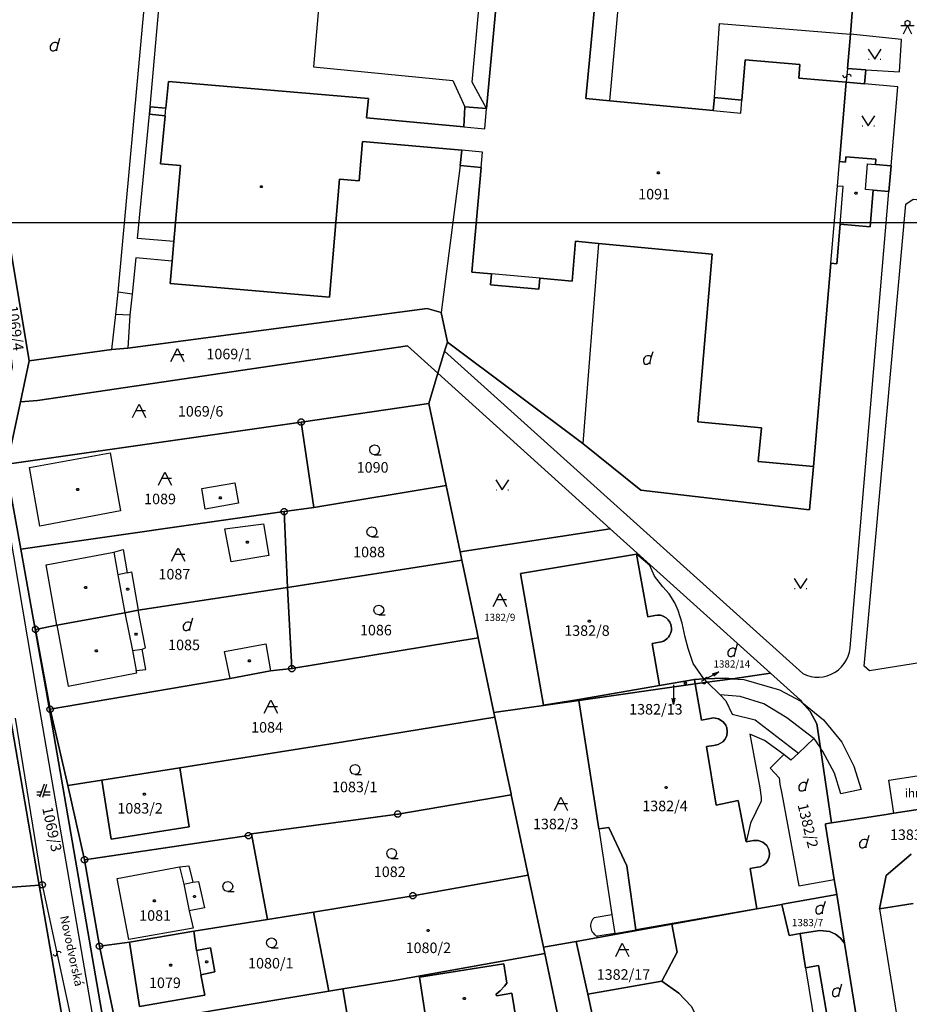
# Model space of a CAD drawing. Extents: x -580718 to -576608, y -1277549 to -1273406.
# Drawn here: x -579042 to -578907, y -1275182 to -1275032 of the extents above; entities that cross this region are included whole.
import ezdxf
from ezdxf.enums import TextEntityAlignment as Align

# ---------------------------------------------------------------- set-up
doc = ezdxf.new("R2010")
doc.units = 0
doc.header["$LTSCALE"] = 10
doc.header["$MEASUREMENT"] = 0
doc.layers.get('0').update_dxf_attribs({"color": 2, "linetype": 'CONTINUOUS'})
for name, color, linetype in [('KLADPAR', 7, 'CONTINUOUS'), ('POPIS', 7, 'CONTINUOUS'), ('ZAPPAR', 7, 'CONTINUOUS'), ('ZNACKY', 7, 'CONTINUOUS')]:
    doc.layers.add(name, color=color, linetype=linetype)
doc.styles.get("Standard").update_dxf_attribs({"font": 'txt', "height": 0.2})

# ---------------------------------------------------------------- blocks, each defined once
blk = doc.blocks.new('SLUCKA_MENSI')
blk.add_lwpolyline([(-0.04, -0.61), (0.21, -0.52), (0.3, -0.28), (0.19, -0.08), (-0.22, 0.08), (-0.3, 0.32), (-0.17, 0.54), (0.04, 0.6)])
blk = doc.blocks.new('304')
blk.add_lwpolyline([(0, 0), (-0.375, 0.101), (-0.649, 0.375), (-0.75, 0.75), (-0.649, 1.125), (-0.375, 1.399), (0, 1.5), (0.375, 1.399), (0.649, 1.125), (0.75, 0.75), (0.649, 0.375), (0.375, 0.101), (0, 0), (1, -0.001)])
blk = doc.blocks.new('402')
blk.add_lwpolyline([(0.087, 0.152), (0.175, 0), (0.087, -0.152), (-0.087, -0.152), (-0.175, 0), (-0.087, 0.152), (0.087, 0.152)])
blk = doc.blocks.new('OSTAT_PLOCHA')
for points in [[(-1, 0), (0, 2), (1, 0)], [(1, 1), (-0.5, 1)]]:
    blk.add_lwpolyline(points)
blk = doc.blocks.new('DVUR')
for points in [[(0.636, 1), (0.909, 1.909)], [(0.455, 0), (0.455, 0.273), (0.636, 1), (0.545, 1.182), (0.364, 1.273), (0.091, 1.273), (-0.182, 1.182), (-0.364, 1), (-0.545, 0.727), (-0.545, 0.364), (-0.455, 0.091), (-0.273, 0), (0, 0), (0.182, 0.091), (0.455, 0.273)]]:
    blk.add_lwpolyline(points)
blk = doc.blocks.new('105')
for points in [[(0.154, 0.476), (0.404, 0.294), (0.5, 0), (0.404, -0.294), (0.154, -0.476), (-0.154, -0.476), (-0.404, -0.294), (-0.5, 0), (-0.404, 0.294), (-0.154, 0.476), (0.154, 0.476)], [(-0.119, 0), (0.12, 0)]]:
    blk.add_lwpolyline(points)
blk = doc.blocks.new('CESTA')
for points in [[(0.1, 2), (-0.6, 0)], [(-0.1, 0), (0.5, 2)], [(-0.32, 0.8), (-1, 0.8)], [(-1, 0.4), (-0.46, 0.4)], [(0.02, 0.4), (1, 0.4)], [(1, 0.8), (0.14, 0.8)]]:
    blk.add_lwpolyline(points)
blk = doc.blocks.new('CHODNIK')
for points in [[(0, 1.2), (0.4, 1.4), (0.4, 1.8), (0, 2), (-0.4, 1.8), (-0.4, 1.4), (0, 1.2)], [(1, 1.2), (0, 1.2), (-1, 1.2)], [(-0.6, 0), (0, 1.2), (0.6, 0)]]:
    blk.add_lwpolyline(points)
blk = doc.blocks.new('314')
for points in [[(-1, 1.5), (0, 0), (1, 1.5)], [(-0.95, 0), (-0.85, 0)], [(0.85, 0), (0.95, 0)]]:
    blk.add_lwpolyline(points)
blk = doc.blocks.new('SIPKA_2')
for points in [[(-0.2, 2), (0, 3)], [(0, 0), (0, 3), (0.2, 2)]]:
    blk.add_lwpolyline(points)

msp = doc.modelspace()

# ---------------------------------------------------------------- linework, layer by layer
at = {"color": 0, "linetype": 'ByBlock'}
msp.add_lwpolyline([(-580718.07, -1275062.88), (-577848.52, -1275062.88), (-577848.52, -1273406.14), (-580718.07, -1273406.14)], close=True, dxfattribs=at)
at = {"layer": 'KLADPAR', "color": 7, "linetype": 'Continuous'}
for points in [[(-578966.57, -1274994.34), (-578971.34, -1275045.54), (-578974.6, -1275045.25), (-578974.77, -1275048.33), (-578989.55, -1275046.96), (-578989.29, -1275043.98), (-579019.72, -1275041.39), (-579020.1, -1275045.47), (-579022.48, -1275045.25), (-579022.59, -1275046.39), (-579020.21, -1275046.61), (-579020.89, -1275053.93), (-579017.88, -1275054.19), (-579018.88, -1275065.77), (-579019.13, -1275068.76), (-579019.42, -1275072.16), (-578995.21, -1275074.22), (-578993.68, -1275056.26), (-578990.69, -1275056.52), (-578990.17, -1275050.53), (-578975.09, -1275051.86), (-578975.3, -1275054.2), (-578972.11, -1275054.49), (-578973.53, -1275070.42), (-578970.55, -1275070.69), (-578970.7, -1275072.37), (-578963.36, -1275073.02), (-578963.21, -1275071.33), (-578958.26, -1275071.77), (-578957.75, -1275065.72), (-578954.27, -1275066.06), (-578937, -1275067.7), (-578939.17, -1275093.18), (-578929.49, -1275094.1), (-578929.96, -1275099.23), (-578921.59, -1275099.98), (-578922.16, -1275106.58), (-578947.83, -1275103.61), (-578956.65, -1275096.5), (-578977.27, -1275081.05), (-578978.23, -1275076.57), (-578980.36, -1275075.95), (-579025.87, -1275081.97), (-579028.34, -1275082.21), (-579040.9, -1275083.91), (-579047.62, -1275043.66)], [(-579019.42, -1275072.16), (-579019.13, -1275068.76), (-579018.88, -1275065.77), (-579017.88, -1275054.19), (-579020.89, -1275053.93), (-579020.21, -1275046.61), (-579022.59, -1275046.39), (-579022.48, -1275045.25), (-579020.1, -1275045.47), (-579019.72, -1275041.39), (-578989.29, -1275043.98), (-578989.55, -1275046.96), (-578974.77, -1275048.33), (-578974.6, -1275045.25), (-578971.34, -1275045.54), (-578966.57, -1274994.34)], [(-578951.59, -1274995.61), (-578956.18, -1275043.99), (-578952.53, -1275044.34), (-578936.84, -1275045.84), (-578936.65, -1275043.84), (-578932.47, -1275044.25), (-578931.95, -1275038.1), (-578923.63, -1275038.81), (-578923.81, -1275040.88), (-578916.58, -1275041.5), (-578917.61, -1275053.58), (-578916.72, -1275053.66), (-578916.65, -1275052.86), (-578912.08, -1275053.25), (-578912.15, -1275054.05), (-578909.77, -1275054.25), (-578910.1, -1275058.14), (-578912.49, -1275057.93), (-578912.97, -1275063.53), (-578917.53, -1275063.14), (-578918.04, -1275069.15), (-578918.94, -1275069.07), (-578921.59, -1275099.98), (-578929.96, -1275099.23), (-578929.49, -1275094.1), (-578939.17, -1275093.18), (-578937, -1275067.7), (-578954.27, -1275066.06), (-578957.75, -1275065.72), (-578958.26, -1275071.77), (-578963.21, -1275071.33), (-578963.36, -1275073.02), (-578970.7, -1275072.37), (-578970.55, -1275070.69), (-578973.53, -1275070.42), (-578972.11, -1275054.49), (-578975.3, -1275054.2), (-578975.09, -1275051.86), (-578990.17, -1275050.53), (-578990.69, -1275056.52), (-578993.68, -1275056.26), (-578995.21, -1275074.22), (-579019.42, -1275072.16)], [(-578915.61, -1275030.25), (-578915.95, -1275034.19), (-578916.4, -1275039.41), (-578913.61, -1275039.65), (-578913.79, -1275041.74), (-578916.58, -1275041.5), (-578923.81, -1275040.88), (-578923.63, -1275038.81), (-578931.95, -1275038.1), (-578932.47, -1275044.25), (-578936.65, -1275043.84), (-578936.84, -1275045.84), (-578952.53, -1275044.34), (-578956.18, -1275043.99), (-578951.59, -1274995.61)], [(-578918.81, -1275154.21), (-578920.52, -1275142.85), (-578921.07, -1275139.16), (-578922.06, -1275137.26), (-578923.32, -1275135.83), (-578923.56, -1275135.56), (-578928.12, -1275131.45), (-578940.84, -1275119.99), (-578952.49, -1275109.49), (-578975.33, -1275112.99), (-578977.46, -1275102.89), (-578980.09, -1275090.39), (-578978.7, -1275085.79), (-578977.69, -1275082.44), (-578977.27, -1275081.05), (-578956.65, -1275096.5), (-578947.83, -1275103.61), (-578922.16, -1275106.58), (-578921.59, -1275099.98), (-578918.94, -1275069.07), (-578918.04, -1275069.15), (-578917.53, -1275063.14), (-578912.97, -1275063.53), (-578912.49, -1275057.93), (-578910.1, -1275058.14), (-578909.77, -1275054.25), (-578912.15, -1275054.05), (-578912.08, -1275053.25), (-578916.65, -1275052.86), (-578916.72, -1275053.66), (-578917.61, -1275053.58), (-578916.58, -1275041.5), (-578913.79, -1275041.74), (-578913.61, -1275039.65), (-578916.4, -1275039.41), (-578915.95, -1275034.19), (-578915.61, -1275030.25)], [(-579044.23, -1275099.63), (-579043.9, -1275103.01), (-579044.3, -1275100.76), (-579045.01, -1275096.77), (-579045.47, -1275094.33), (-579043.42, -1275084.8), (-579044.33, -1275076.93), (-579047.46, -1275051.39), (-579048.27, -1275044.85), (-579047.62, -1275043.66), (-579040.9, -1275083.91), (-579042.22, -1275090.14), (-579044.23, -1275099.63)], [(-579042.22, -1275090.14), (-579040.9, -1275083.91), (-579028.34, -1275082.21), (-579025.87, -1275081.97), (-578980.36, -1275075.95), (-578978.23, -1275076.57), (-578977.27, -1275081.05), (-578977.69, -1275082.44), (-578978.7, -1275085.79), (-578983.34, -1275081.64), (-579039.65, -1275089.96), (-579042.22, -1275090.14)], [(-578978.7, -1275085.79), (-578980.09, -1275090.39), (-578999.53, -1275093.23), (-579044.23, -1275099.63), (-579042.22, -1275090.14), (-579039.65, -1275089.96), (-578983.34, -1275081.64), (-578978.7, -1275085.79)], [(-578999.53, -1275093.23), (-578980.09, -1275090.39), (-578977.46, -1275102.89), (-578997.61, -1275106.21), (-578999.53, -1275093.23)], [(-579044.23, -1275099.63), (-578999.53, -1275093.23), (-578997.61, -1275106.21), (-579002.12, -1275106.85), (-579042.17, -1275112.56), (-579043.9, -1275103.01), (-579044.23, -1275099.63)], [(-579043.9, -1275103.01), (-579042.17, -1275112.56), (-579040.27, -1275123.05), (-579038.29, -1275134.06), (-579027.3, -1275197.73)], [(-579002.12, -1275106.85), (-578997.61, -1275106.21), (-578977.46, -1275102.89), (-578975.33, -1275112.99), (-578975.06, -1275114.26), (-579001.58, -1275118.41), (-579002.12, -1275106.85)], [(-579002.12, -1275106.85), (-579001.58, -1275118.41), (-579024.3, -1275121.84), (-579026.33, -1275122.25), (-579036.68, -1275124.13), (-579039.91, -1275124.77), (-579040.27, -1275123.05), (-579042.17, -1275112.56), (-579002.12, -1275106.85)], [(-578970.18, -1275137.41), (-578972.58, -1275126.03), (-578972.8, -1275124.98), (-578975.06, -1275114.26), (-578975.33, -1275112.99), (-578952.49, -1275109.49), (-578940.84, -1275119.99), (-578928.12, -1275131.45), (-578933.88, -1275132.27), (-578934.99, -1275132.2), (-578938.25, -1275132.3), (-578939.67, -1275132.4), (-578944.98, -1275133.31), (-578946.11, -1275126.9), (-578945.02, -1275126.7), (-578944.71, -1275126.64), (-578944.4, -1275126.54), (-578944.13, -1275126.39), (-578943.85, -1275126.18), (-578943.62, -1275125.93), (-578943.47, -1275125.72), (-578943.32, -1275125.42), (-578943.19, -1275124.95), (-578943.17, -1275124.6), (-578943.21, -1275124.26), (-578943.27, -1275124.02), (-578943.41, -1275123.68), (-578943.66, -1275123.32), (-578943.99, -1275123.01), (-578944.45, -1275122.75), (-578944.86, -1275122.63), (-578945.32, -1275122.6), (-578945.71, -1275122.65), (-578946.79, -1275122.84), (-578948.5, -1275113.34), (-578966.12, -1275116.29), (-578962.65, -1275136.29), (-578957.29, -1275135.43), (-578957.27, -1275135.58), (-578970.18, -1275137.41)], [(-578962.65, -1275136.29), (-578966.12, -1275116.29), (-578948.5, -1275113.34), (-578946.79, -1275122.84), (-578945.71, -1275122.65), (-578945.32, -1275122.6), (-578944.86, -1275122.63), (-578944.45, -1275122.75), (-578943.99, -1275123.01), (-578943.66, -1275123.32), (-578943.41, -1275123.68), (-578943.27, -1275124.02), (-578943.21, -1275124.26), (-578943.17, -1275124.6), (-578943.19, -1275124.95), (-578943.32, -1275125.42), (-578943.47, -1275125.72), (-578943.62, -1275125.93), (-578943.85, -1275126.18), (-578944.13, -1275126.39), (-578944.4, -1275126.54), (-578944.71, -1275126.64), (-578945.02, -1275126.7), (-578946.11, -1275126.9), (-578944.98, -1275133.31), (-578957.29, -1275135.43), (-578962.65, -1275136.29)], [(-579001.58, -1275118.41), (-578975.06, -1275114.26), (-578972.8, -1275124.98), (-578972.58, -1275126.03), (-579000.93, -1275130.73), (-579001.58, -1275118.41)], [(-579039.91, -1275124.77), (-579036.68, -1275124.13), (-579026.33, -1275122.25), (-579024.3, -1275121.84), (-579001.58, -1275118.41), (-579000.93, -1275130.73), (-579004.19, -1275131.1), (-579010.32, -1275132.25), (-579037.71, -1275136.93), (-579039.91, -1275124.77)], [(-579040.27, -1275123.05), (-579039.91, -1275124.77), (-579037.71, -1275136.93), (-579035, -1275148.5), (-579032.46, -1275159.82), (-579030.19, -1275172.97), (-579027.68, -1275185.19), (-579025.15, -1275196.93), (-579025.13, -1275197.37), (-579023.7, -1275206.12), (-579023.14, -1275208.98), (-579022.93, -1275210.93), (-579022.06, -1275216.31), (-579020.9, -1275222.09), (-579020.81, -1275223.42), (-579019.17, -1275233.07), (-579019.01, -1275235.74), (-579018.77, -1275240.71), (-579020.57, -1275233.33), (-579022.33, -1275222.36), (-579027.3, -1275197.73), (-579038.29, -1275134.06), (-579040.27, -1275123.05)], [(-579037.71, -1275136.93), (-579010.32, -1275132.25), (-579004.19, -1275131.1), (-579000.93, -1275130.73), (-578972.58, -1275126.03), (-578970.18, -1275137.41), (-578970.03, -1275138.14), (-578993.05, -1275141.88), (-579017.95, -1275145.81), (-579029.85, -1275147.69), (-579035, -1275148.5), (-579037.71, -1275136.93)], [(-578918.03, -1275165.1), (-578926.26, -1275166.59), (-578926.37, -1275166.61), (-578930.21, -1275167.3), (-578931.2, -1275161.15), (-578930.11, -1275160.97), (-578929.67, -1275160.88), (-578929.1, -1275160.58), (-578928.79, -1275160.31), (-578928.5, -1275159.9), (-578928.3, -1275159.38), (-578928.25, -1275158.93), (-578928.3, -1275158.45), (-578928.39, -1275158.16), (-578928.68, -1275157.65), (-578929.25, -1275157.14), (-578930, -1275156.87), (-578930.71, -1275156.88), (-578931.79, -1275157.1), (-578933.03, -1275150.82), (-578936.38, -1275151.53), (-578937.83, -1275142.6), (-578936.74, -1275142.42), (-578936.06, -1275142.3), (-578935.36, -1275141.88), (-578935.04, -1275141.51), (-578934.77, -1275140.96), (-578934.68, -1275140.32), (-578934.76, -1275139.74), (-578934.92, -1275139.34), (-578935.3, -1275138.84), (-578936, -1275138.38), (-578936.78, -1275138.24), (-578937.52, -1275138.38), (-578938.6, -1275138.57), (-578939.56, -1275133.07), (-578937.73, -1275132.81), (-578933.88, -1275132.27), (-578928.12, -1275131.45), (-578923.56, -1275135.56), (-578923.32, -1275135.83), (-578922.06, -1275137.26), (-578921.07, -1275139.16), (-578920.52, -1275142.85), (-578918.81, -1275154.21), (-578919.75, -1275154.35), (-578919.72, -1275154.56), (-578918.4, -1275162.8), (-578918.03, -1275165.1)], [(-578939.56, -1275133.07), (-578957.27, -1275135.58), (-578957.29, -1275135.43), (-578944.98, -1275133.31), (-578939.67, -1275132.4), (-578939.56, -1275133.07)], [(-578938.6, -1275138.57), (-578937.52, -1275138.38), (-578936.78, -1275138.24), (-578936, -1275138.38), (-578935.3, -1275138.84), (-578934.92, -1275139.34), (-578934.76, -1275139.74), (-578934.68, -1275140.32), (-578934.77, -1275140.96), (-578935.04, -1275141.51), (-578935.36, -1275141.88), (-578936.06, -1275142.3), (-578936.74, -1275142.42), (-578937.83, -1275142.6), (-578936.38, -1275151.53), (-578933.03, -1275150.82), (-578931.79, -1275157.1), (-578930.71, -1275156.88), (-578930, -1275156.87), (-578929.25, -1275157.14), (-578928.68, -1275157.65), (-578928.39, -1275158.16), (-578928.3, -1275158.45), (-578928.25, -1275158.93), (-578928.3, -1275159.38), (-578928.5, -1275159.9), (-578928.79, -1275160.31), (-578929.1, -1275160.58), (-578929.67, -1275160.88), (-578930.11, -1275160.97), (-578931.2, -1275161.15), (-578930.21, -1275167.3), (-578948.62, -1275170.47), (-578949.99, -1275160.77), (-578952.71, -1275154.9), (-578954.25, -1275155.14), (-578957.27, -1275135.58), (-578939.56, -1275133.07), (-578938.6, -1275138.57)], [(-578939.56, -1275133.07), (-578939.67, -1275132.4), (-578938.25, -1275132.3), (-578934.99, -1275132.2), (-578933.88, -1275132.27), (-578937.73, -1275132.81), (-578939.56, -1275133.07)], [(-578968.22, -1275146.73), (-578970.03, -1275138.14), (-578970.18, -1275137.41), (-578957.27, -1275135.58), (-578954.25, -1275155.14), (-578952.71, -1275154.9), (-578949.99, -1275160.77), (-578948.62, -1275170.47), (-578930.21, -1275167.3), (-578943.1, -1275169.62), (-578957.65, -1275172.24), (-578962.66, -1275173.14), (-578964.97, -1275162.16), (-578967.54, -1275149.95), (-578967.57, -1275149.79), (-578968.22, -1275146.73)], [(-579062.79, -1275139.7), (-579043.74, -1275138.13), (-579043.71, -1275138.31), (-579039.39, -1275163.67), (-579057.09, -1275165), (-579071.52, -1275165.91), (-579072.41, -1275168.58), (-579082.03, -1275166.42), (-579086.63, -1275165.39), (-579087.03, -1275165.37), (-579084.68, -1275155.07), (-579084.29, -1275155.18), (-579064.3, -1275158.64), (-579060.77, -1275143.79), (-579058.69, -1275144.27), (-579057.98, -1275141.05), (-579062.79, -1275139.7)], [(-579035.95, -1275183.2), (-579039.39, -1275163.67), (-579043.71, -1275138.31)], [(-579035, -1275148.5), (-579029.85, -1275147.69), (-579028.43, -1275156.68), (-579016.53, -1275154.8), (-579017.95, -1275145.81), (-578993.05, -1275141.88), (-578970.03, -1275138.14), (-578968.22, -1275146.73), (-578967.57, -1275149.79), (-578967.54, -1275149.95), (-578984.83, -1275152.87), (-579007.08, -1275155.89), (-579007.51, -1275156.15), (-579032.46, -1275159.82), (-579035, -1275148.5)], [(-578857.9, -1275144.77), (-578866.23, -1275146.06), (-578868.4, -1275146.4), (-578894.97, -1275150.51), (-578898.02, -1275150.99), (-578902.91, -1275151.75), (-578904.34, -1275151.97), (-578909.33, -1275152.74), (-578910.81, -1275152.97), (-578915.76, -1275153.74), (-578918.81, -1275154.21)], [(-579029.85, -1275147.69), (-579017.95, -1275145.81), (-579016.53, -1275154.8), (-579028.43, -1275156.68), (-579029.85, -1275147.69)], [(-579007.08, -1275155.89), (-578984.83, -1275152.87), (-578967.54, -1275149.95), (-578964.97, -1275162.16), (-578982.5, -1275165.29), (-578997.66, -1275167.77), (-579004.64, -1275168.91), (-579007.08, -1275155.89)], [(-578910.98, -1275209.07), (-578912.11, -1275202.02), (-578912.19, -1275201.5), (-578916.85, -1275172.49), (-578918.03, -1275165.1), (-578918.4, -1275162.8), (-578919.72, -1275154.56), (-578919.75, -1275154.35), (-578918.81, -1275154.21), (-578915.76, -1275153.74), (-578910.81, -1275152.97), (-578909.33, -1275152.74), (-578904.34, -1275151.97)], [(-579032.46, -1275159.82), (-579007.51, -1275156.15), (-579007.08, -1275155.89), (-579004.64, -1275168.91), (-579015.84, -1275170.7), (-579025.65, -1275172.38), (-579030.19, -1275172.97), (-579032.46, -1275159.82)], [(-578906.42, -1275166.48), (-578911.55, -1275167.31), (-578910.5, -1275162.21), (-578906.71, -1275158.99)], [(-578906.71, -1275158.99), (-578910.5, -1275162.21), (-578911.55, -1275167.31), (-578906.42, -1275166.48)], [(-578964.97, -1275162.16), (-578962.66, -1275173.14), (-578962.46, -1275174.07), (-578985.07, -1275178.12), (-578993.19, -1275179.47), (-578995.32, -1275179.82), (-578997.66, -1275167.77), (-578982.5, -1275165.29), (-578964.97, -1275162.16)], [(-579057.09, -1275165), (-579039.39, -1275163.67), (-579035.95, -1275183.2), (-579035.9, -1275183.47), (-579091.28, -1275185.36), (-579090.27, -1275180.19), (-579089.84, -1275180.33), (-579069.27, -1275180.07), (-579069.76, -1275173.68), (-579056.39, -1275172.56), (-579057.09, -1275165)], [(-578926.26, -1275166.59), (-578918.03, -1275165.1), (-578916.85, -1275172.49), (-578917.44, -1275171.73), (-578918.23, -1275171.14), (-578919.12, -1275170.73), (-578920.59, -1275170.57), (-578923.58, -1275171.05), (-578925.27, -1275171.34), (-578926.37, -1275166.61), (-578926.26, -1275166.59)], [(-579030.19, -1275172.97), (-579025.65, -1275172.38), (-579024.12, -1275182.17), (-579014.18, -1275180.4), (-579014.77, -1275177.35), (-579012.64, -1275176.85), (-579013.31, -1275173.24), (-579015.42, -1275173.61), (-579015.84, -1275170.7), (-579004.64, -1275168.91), (-578997.66, -1275167.77), (-578995.32, -1275179.82), (-579002.3, -1275180.98), (-579012.56, -1275182.71), (-579023.73, -1275184.61), (-579027.68, -1275185.19), (-579030.19, -1275172.97)], [(-578940.18, -1275182.1), (-578942.03, -1275180.14), (-578944.66, -1275178.28), (-578942.33, -1275173.9), (-578943.1, -1275169.62), (-578930.21, -1275167.3), (-578926.37, -1275166.61), (-578925.27, -1275171.34), (-578923.58, -1275171.05), (-578922.79, -1275176.26), (-578920.8, -1275175.93), (-578917.17, -1275197.34)], [(-579025.65, -1275172.38), (-579015.84, -1275170.7), (-579015.42, -1275173.61), (-579013.31, -1275173.24), (-579012.64, -1275176.85), (-579014.77, -1275177.35), (-579014.18, -1275180.4), (-579024.12, -1275182.17), (-579025.65, -1275172.38)], [(-578957.65, -1275172.24), (-578943.1, -1275169.62), (-578942.33, -1275173.9), (-578944.66, -1275178.28), (-578955.92, -1275180.27), (-578957.65, -1275172.24)], [(-578912.19, -1275201.5), (-578912.11, -1275202.02), (-578917.49, -1275202.93), (-578917.88, -1275200.6), (-578917.17, -1275197.34), (-578920.8, -1275175.93), (-578922.79, -1275176.26), (-578923.58, -1275171.05), (-578920.59, -1275170.57), (-578919.12, -1275170.73), (-578918.23, -1275171.14), (-578917.44, -1275171.73), (-578916.85, -1275172.49), (-578912.19, -1275201.5)], [(-578951.44, -1275227.78), (-578952.27, -1275222.46), (-578955.14, -1275208.84), (-578955.23, -1275208.43), (-578957.56, -1275197.36), (-578959.85, -1275186.48), (-578962.46, -1275174.07), (-578962.66, -1275173.14), (-578957.65, -1275172.24), (-578955.92, -1275180.27), (-578950.58, -1275205.02), (-578949.21, -1275211.31), (-578946.98, -1275224.17), (-578946.51, -1275226.9), (-578951.44, -1275227.78)], [(-578959.85, -1275186.48), (-578968.88, -1275188.3), (-578977.37, -1275189.63), (-578982.94, -1275190.63), (-578991.08, -1275191.88), (-578993.19, -1275179.47), (-578985.07, -1275178.12), (-578962.46, -1275174.07), (-578959.85, -1275186.48)], [(-578966.76, -1275184.49), (-578980.15, -1275186.61), (-578981.5, -1275177.67), (-578968.68, -1275175.67), (-578968.22, -1275178.58), (-578968.56, -1275179.05), (-578969.26, -1275179.76), (-578969.85, -1275180.26), (-578969.81, -1275180.5), (-578967.45, -1275180.12), (-578966.76, -1275184.49)], [(-578980.15, -1275186.61), (-578966.76, -1275184.49), (-578967.45, -1275180.12), (-578969.81, -1275180.5), (-578969.85, -1275180.26), (-578969.26, -1275179.76), (-578968.56, -1275179.05), (-578968.22, -1275178.58), (-578968.68, -1275175.67), (-578981.5, -1275177.67), (-578980.15, -1275186.61)], [(-578955.92, -1275180.27), (-578944.66, -1275178.28), (-578942.03, -1275180.14), (-578940.18, -1275182.1), (-578938.33, -1275185.54), (-578937.61, -1275188.77), (-578937.69, -1275191.93), (-578938.33, -1275194.67), (-578939.56, -1275197.4), (-578941.81, -1275200.52), (-578945.51, -1275203.34), (-578947.83, -1275204.35), (-578950.58, -1275205.02), (-578955.92, -1275180.27)], [(-579025.15, -1275196.93), (-579027.68, -1275185.19), (-579023.73, -1275184.61), (-579012.56, -1275182.71), (-579002.3, -1275180.98), (-578995.32, -1275179.82), (-578993.19, -1275179.47), (-578991.08, -1275191.88), (-579007.89, -1275194.47), (-579025.15, -1275196.93)]]:
    msp.add_lwpolyline(points, dxfattribs=at)
at = {"layer": 'ZAPPAR', "color": 7, "linetype": 'Continuous'}
for p, q in [((-578973.52, -1275041.52), (-578969, -1274991.75)), ((-578952.53, -1275044.34), (-578948.01, -1274993.71)), ((-579027.35, -1275073.46), (-579020.7, -1275000.74)), ((-579022.48, -1275045.25), (-579018.78, -1275002.92)), ((-578936.65, -1275043.84), (-578935.88, -1275032.58)), ((-578935.88, -1275032.58), (-578915.95, -1275034.19)), ((-578908.18, -1275035.01), (-578915.95, -1275034.19)), ((-578908.49, -1275039.95), (-578908.18, -1275035.01)), ((-578916.4, -1275039.41), (-578916.58, -1275041.5)), ((-578913.61, -1275039.65), (-578908.49, -1275039.95)), ((-578971.34, -1275045.54), (-578973.52, -1275041.52)), ((-578908.75, -1275042.21), (-578913.79, -1275041.74)), ((-578909.77, -1275054.25), (-578908.75, -1275042.21)), ((-578932.64, -1275046.25), (-578932.47, -1275044.25)), ((-579024.41, -1275065.28), (-579022.59, -1275046.39)), ((-579020.21, -1275046.61), (-579020.1, -1275045.47)), ((-578971.59, -1275048.61), (-578971.34, -1275045.54)), ((-578936.84, -1275045.84), (-578932.64, -1275046.25)), ((-578974.77, -1275048.33), (-578971.59, -1275048.61)), ((-578971.9, -1275052.15), (-578975.09, -1275051.86)), ((-578972.11, -1275054.49), (-578971.9, -1275052.15)), ((-578913.68, -1275057.83), (-578913.35, -1275053.95)), ((-578913.35, -1275053.95), (-578912.15, -1275054.05)), ((-578975.3, -1275054.2), (-578978.23, -1275076.57)), ((-578917.04, -1275057.41), (-578917.93, -1275057.33)), ((-578917.53, -1275063.14), (-578917.04, -1275057.41)), ((-578915.94, -1275126.95), (-578910.1, -1275058.14)), ((-578912.49, -1275057.93), (-578913.68, -1275057.83)), ((-578913.88, -1275130.35), (-578907.52, -1275060.07)), ((-579018.88, -1275065.77), (-579024.41, -1275065.28)), ((-578954.27, -1275066.06), (-578956.65, -1275096.5)), ((-579019.13, -1275068.76), (-579024.66, -1275068.25)), ((-578963.21, -1275071.33), (-578970.55, -1275070.69)), ((-579025.24, -1275073.77), (-579027.35, -1275073.46)), ((-579025.57, -1275076.94), (-579027.7, -1275076.84)), ((-578977.69, -1275082.44), (-578923.21, -1275131.49)), ((-578952.49, -1275109.49), (-578978.7, -1275085.79)), ((-579040.86, -1275100.14), (-579028.57, -1275097.92)), ((-579028.57, -1275097.92), (-579027, -1275106.74)), ((-579045.46, -1275100.97), (-579039.76, -1275134.34)), ((-579014.12, -1275106.48), (-579014.6, -1275103.33)), ((-579010.14, -1275114.47), (-579011.13, -1275109.49)), ((-579038.3, -1275114.97), (-579027.99, -1275113.02)), ((-579027.99, -1275113.02), (-579027.38, -1275116.49)), ((-579004.42, -1275113.52), (-579010.14, -1275114.47)), ((-579036.68, -1275124.13), (-579038.3, -1275114.97)), ((-579025.96, -1275116.17), (-579027.38, -1275116.49)), ((-579027.38, -1275116.49), (-579026.33, -1275122.25)), ((-579025.96, -1275116.17), (-579025.31, -1275116.02)), ((-579025.31, -1275116.02), (-579024.3, -1275121.84)), ((-579026.33, -1275122.25), (-579025.17, -1275127.99)), ((-579023.17, -1275127.56), (-579024.3, -1275121.84)), ((-578941.09, -1275125.93), (-578941.53, -1275123.84)), ((-579011.19, -1275128.12), (-579004.91, -1275126.98)), ((-579004.91, -1275126.98), (-579004.19, -1275131.1)), ((-579025.17, -1275127.99), (-579023.69, -1275127.78)), ((-579025.17, -1275127.99), (-579024.6, -1275131.05)), ((-579010.32, -1275132.25), (-579011.19, -1275128.12)), ((-578938.25, -1275132.3), (-578937.73, -1275132.81)), ((-578933.88, -1275132.27), (-578932.18, -1275132.37)), ((-578932.18, -1275132.37), (-578926.72, -1275133.99)), ((-578925.62, -1275138.22), (-578929.14, -1275136.1)), ((-579043, -1275138.26), (-579038.91, -1275163.64)), ((-578930.43, -1275138.54), (-578923.87, -1275143.58)), ((-578931.26, -1275140.7), (-578929.75, -1275148.9)), ((-578921.54, -1275141.37), (-578920.52, -1275142.85)), ((-578917.26, -1275141.93), (-578915.45, -1275145.6)), ((-578910.1, -1275147.72), (-578905.11, -1275146.95)), ((-578909.33, -1275152.74), (-578910.1, -1275147.72)), ((-578926.4, -1275149.81), (-578923.78, -1275163.77)), ((-578954.25, -1275155.14), (-578952.27, -1275168.14)), ((-579027.52, -1275162.66), (-579018, -1275160.9)), ((-579017.35, -1275163.53), (-579015.99, -1275163.25)), ((-579015.11, -1275163.11), (-579014.21, -1275167.16)), ((-578923.78, -1275163.77), (-578918.4, -1275162.8)), ((-579038.91, -1275163.64), (-579039.39, -1275163.67)), ((-578911.55, -1275167.31), (-578906.79, -1275196.76)), ((-578954.91, -1275168.59), (-578952.27, -1275168.14)), ((-578951.81, -1275171.02), (-578954.42, -1275171.47)), ((-579015.42, -1275173.61), (-579014.77, -1275177.35)), ((-578922.79, -1275176.26), (-578919.2, -1275197.82))]:
    msp.add_line(p, q, dxfattribs=at)
for points in [[(-579018.78, -1275002.92), (-578994.77, -1275005.45), (-578997.64, -1275039.19), (-578976.42, -1275041.28), (-578974.6, -1275045.25)], [(-578918.94, -1275069.07), (-578917.93, -1275057.33), (-578917.61, -1275053.58)], [(-578907.52, -1275060.07), (-578906.42, -1275059.32), (-578888.79, -1275061.08)], [(-579024.66, -1275068.25), (-579025.24, -1275073.77), (-579025.57, -1275076.94), (-579025.87, -1275081.97)], [(-579028.34, -1275082.21), (-579027.7, -1275076.84), (-579027.35, -1275073.46)], [(-579027, -1275106.74), (-579039.25, -1275109.04), (-579040.86, -1275100.14)], [(-579014.6, -1275103.33), (-579009.59, -1275102.49), (-579009.04, -1275105.58), (-579014.12, -1275106.48)], [(-579011.13, -1275109.49), (-579005.26, -1275108.69), (-579004.42, -1275113.52)], [(-579027.99, -1275113.02), (-579026.59, -1275112.64), (-579025.96, -1275116.17)], [(-578941.53, -1275123.84), (-578942.15, -1275121.92), (-578942.64, -1275120.74), (-578943.5, -1275119.36), (-578944.47, -1275118.3), (-578945.76, -1275116.66), (-578946.46, -1275115.03), (-578948.5, -1275113.34)], [(-579036.68, -1275124.13), (-579034.95, -1275133.41), (-579024.5, -1275131.38), (-579024.6, -1275131.05), (-579023.16, -1275130.86), (-579023.69, -1275127.78), (-579023.17, -1275127.56)], [(-578938.25, -1275132.3), (-578939.87, -1275129.94), (-578940.65, -1275127.7), (-578941.09, -1275125.93)], [(-578898.49, -1275128.73), (-578913.04, -1275131.07), (-578913.88, -1275130.35)], [(-578937.73, -1275132.81), (-578935.78, -1275134.74), (-578934.9, -1275135.62), (-578933.93, -1275137.66), (-578930.43, -1275138.54)], [(-579039.76, -1275134.34), (-579028.75, -1275197.96), (-579023.9, -1275222.66)], [(-578929.14, -1275136.1), (-578932.73, -1275134.99), (-578935.78, -1275134.74)], [(-578926.72, -1275133.99), (-578923.47, -1275135.71), (-578923.32, -1275135.83)], [(-578923.32, -1275135.83), (-578920.04, -1275138.51), (-578917.26, -1275141.93)], [(-578923.87, -1275143.58), (-578921.54, -1275141.37), (-578925.62, -1275138.22)], [(-578923.87, -1275143.58), (-578925, -1275144.65), (-578926.1, -1275143.83), (-578929.02, -1275141.67), (-578931.26, -1275140.7)], [(-578926.1, -1275143.83), (-578928.14, -1275145.91), (-578926.8, -1275147.35), (-578926.71, -1275148.32), (-578926.4, -1275149.81)], [(-578915.45, -1275145.6), (-578914.32, -1275149.14), (-578917.4, -1275149.81), (-578918.39, -1275146.63), (-578920.17, -1275143.36), (-578920.52, -1275142.85)], [(-578929.75, -1275148.9), (-578929.53, -1275150.35), (-578929.51, -1275150.9), (-578931.13, -1275154.25), (-578931.79, -1275157.1)], [(-579018, -1275160.9), (-579016.62, -1275160.74), (-579015.99, -1275163.25), (-579015.11, -1275163.11)], [(-579018, -1275160.9), (-579017.35, -1275163.53), (-579016.53, -1275167.57)], [(-579014.21, -1275167.16), (-579016.53, -1275167.57), (-579015.95, -1275170.22), (-579025.71, -1275171.95), (-579027.52, -1275162.66)], [(-579038.91, -1275163.64), (-579034.7, -1275183.15), (-579035.95, -1275183.2), (-579090.88, -1275185.22), (-579089.84, -1275180.33)], [(-578952.27, -1275168.14), (-578951.81, -1275171.02), (-578948.62, -1275170.47)]]:
    msp.add_lwpolyline(points, dxfattribs=at)
for centre, radius, start, end in [((-578920.94, -1275127.04), 5, 242.9618, 1.0065), ((-578953.75, -1275169.88), 1.73, 131.9562, 247.3554)]:
    msp.add_arc(centre, radius, start, end, dxfattribs=at)

# ---------------------------------------------------------------- block references
at = {"layer": 'KLADPAR', "color": 7, "linetype": 'Continuous'}
for name, p in [('CHODNIK', (-578907.27, -1275034.14)), ('DVUR', (-579037.14, -1275036.74)), ('314', (-578912.25, -1275038)), ('314', (-578913.23, -1275048.14)), ('402', (-578945.17, -1275055.3)), ('402', (-579005.56, -1275057.41)), ('402', (-578915.12, -1275058.42)), ('OSTAT_PLOCHA', (-579018.35, -1275084.02)), ('DVUR', (-578946.89, -1275084.4)), ('OSTAT_PLOCHA', (-579024.18, -1275092.52)), ('304', (-578988.34, -1275098.19)), ('OSTAT_PLOCHA', (-579020.24, -1275102.83)), ('402', (-579033.51, -1275103.49)), ('314', (-578968.92, -1275103.53)), ('402', (-579011.81, -1275104.75)), ('304', (-578988.75, -1275110.69)), ('402', (-579007.7, -1275111.52)), ('OSTAT_PLOCHA', (-579018.23, -1275114.39)), ('402', (-579032.32, -1275118.42)), ('314', (-578923.53, -1275118.55)), ('402', (-579025.89, -1275118.67)), ('OSTAT_PLOCHA', (-578969.28, -1275121.29)), ('304', (-578987.71, -1275122.57)), ('DVUR', (-579016.9, -1275124.92)), ('402', (-578955.69, -1275123.51)), ('402', (-579024.63, -1275125.5)), ('DVUR', (-578934.04, -1275128.9)), ('402', (-579030.69, -1275128.04)), ('402', (-579007.4, -1275129.54)), ('402', (-578941.06, -1275132.93)), ('OSTAT_PLOCHA', (-579004.12, -1275137.54)), ('304', (-578991.32, -1275146.83)), ('CESTA', (-579038.72, -1275150.32)), ('DVUR', (-578923.26, -1275149.35)), ('402', (-579023.35, -1275149.86)), ('402', (-578943.98, -1275148.81)), ('OSTAT_PLOCHA', (-578959.99, -1275152.32)), ('DVUR', (-578914, -1275157.99)), ('304', (-578985.75, -1275159.61)), ('304', (-579010.68, -1275164.64)), ('402', (-579021.85, -1275166.06)), ('402', (-579015.74, -1275165.39)), ('DVUR', (-578920.67, -1275168.04)), ('402', (-578980.19, -1275170.6)), ('304', (-579004.03, -1275173.2)), ('OSTAT_PLOCHA', (-578950.66, -1275174.52)), ('402', (-579013.87, -1275175.33)), ('402', (-579019.36, -1275175.86)), ('DVUR', (-578918.15, -1275180.63)), ('402', (-578974.71, -1275180.91))]:
    msp.add_blockref(name, p, dxfattribs=at)
for p, rotation in [((-578938.61, -1275132.63), 298.109941), ((-578942.87, -1275133.21), 180.023339)]:
    msp.add_blockref('SIPKA_2', p, dxfattribs=dict(at, rotation=rotation))
at = {"layer": 'ZAPPAR', "color": 7, "linetype": 'Continuous'}
for p, rotation in [((-578916.5, -1275040.54), 265.050276), ((-578937.99, -1275132.56), 315.585154), ((-579036.66, -1275174.07), 282.181714)]:
    msp.add_blockref('SLUCKA_MENSI', p, dxfattribs=dict(at, rotation=rotation))
at = {"layer": 'ZNACKY', "color": 7, "linetype": 'Continuous'}
for p in [(-578999.53, -1275093.23), (-579002.12, -1275106.85), (-579039.91, -1275124.77), (-579000.93, -1275130.73), (-579037.71, -1275136.93), (-578984.83, -1275152.87), (-579007.51, -1275156.15), (-579032.46, -1275159.82), (-579038.91, -1275163.64), (-578982.5, -1275165.29), (-579030.19, -1275172.97)]:
    msp.add_blockref('105', p, dxfattribs=at)

# ---------------------------------------------------------------- texts
at = {"layer": 'KLADPAR', "color": 7, "linetype": 'Continuous'}
for s, height, p in [('1091', 1.6, (-578945.81, -1275057.75)), ('1069/1', 1.6, (-579010.47, -1275082.07)), ('1069/6', 1.6, (-579014.81, -1275090.79)), ('1090', 1.6, (-578988.64, -1275099.32)), ('1089', 1.6, (-579020.98, -1275104.12)), ('1088', 1.6, (-578989.18, -1275112.2)), ('1087', 1.6, (-579018.8, -1275115.57)), ('1382/9', 1.1, (-578969.3, -1275122.39)), ('1086', 1.6, (-578988.14, -1275124.08)), ('1382/8', 1.6, (-578956.03, -1275124.15)), ('1085', 1.6, (-579017.33, -1275126.33)), ('1382/14', 1.1, (-578933.99, -1275129.48)), ('1382/13', 1.6, (-578945.55, -1275136.12)), ('1084', 1.6, (-579004.7, -1275138.87)), ('1083/1', 1.6, (-578991.36, -1275147.94)), ('1083/2', 1.6, (-579024.02, -1275151.19)), ('1382/4', 1.6, (-578944.16, -1275150.83)), ('1382/3', 1.6, (-578960.79, -1275153.57)), ('1383/1', 1.6, (-578906.48, -1275155.21)), ('1082', 1.6, (-578986.04, -1275160.85)), ('1081', 1.6, (-579021.73, -1275167.5)), ('1383/7', 1.1, (-578922.47, -1275168.83)), ('1080/2', 1.6, (-578980.16, -1275172.42)), ('1080/1', 1.6, (-579004.13, -1275174.76)), ('1382/17', 1.6, (-578950.48, -1275176.48)), ('1079', 1.6, (-579020.24, -1275177.74))]:
    msp.add_text(s, height=height, dxfattribs=at).set_placement(p, align=Align.TOP_CENTER)
for s, rotation, p in [('1069/4', 278.228, (-579042.19, -1275078.83)), ('1069/3', 282.067, (-579036.63, -1275155.01)), ('1382/2', 283.786, (-578921.63, -1275154.44))]:
    msp.add_text(s, height=1.6, rotation=rotation, dxfattribs=at).set_placement(p, align=Align.TOP_CENTER)
at = {"layer": 'POPIS', "color": 7, "linetype": 'Continuous'}
msp.add_text('ihr', height=1.3, dxfattribs=at).set_placement((-578907.68, -1275150.33))
msp.add_text('Novodvorská', height=1.3, rotation=282.182, dxfattribs=at).set_placement((-579036.2, -1275168.47))

doc.saveas('drawing.dxf')
